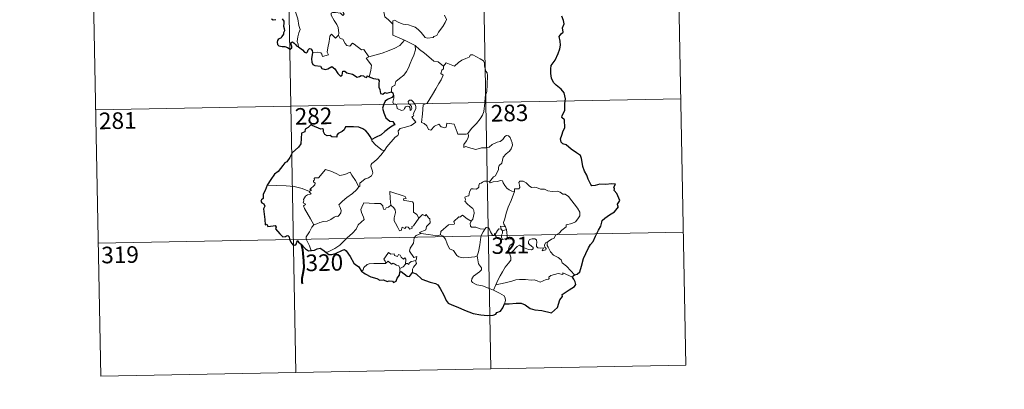
# Model space of a CAD drawing. Units: metres. Extents: x 626422 to 630932, y 4761593 to 4764646.
# Drawn here: x 626761 to 627206, y 4763346 to 4763513 of the extents above; entities that cross this region are included whole.
import ezdxf
from ezdxf.enums import TextEntityAlignment as Align

# ---------------------------------------------------------------- set-up
doc = ezdxf.new("R2010")
doc.units = ezdxf.units.M
doc.header["$MEASUREMENT"] = 0
doc.layers.add('Nivel 63', color=7, linetype='Continuous', lineweight=0)
doc.styles.add('Style-arial', font='arial.shx', dxfattribs={"bigfont": 'arialbig.shx'})

msp = doc.modelspace()

# ---------------------------------------------------------------- linework, layer by layer
at = {"layer": 'Nivel 63', "color": 7, "linetype": 'Continuous', "lineweight": 0}
for p, q in [((626968.21, 4763655.82), (626973.88, 4763354.71)), ((627056.48, 4763657.48), (627062.15, 4763356.38)), ((626791.68, 4763652.5), (626797.35, 4763351.39)), ((626879.94, 4763654.16), (626885.61, 4763353.04)), ((626795.08, 4763471.83), (627059.88, 4763476.82)), ((626796.21, 4763411.61), (627061.01, 4763416.59)), ((626978.51, 4763417.87), (626979.22, 4763417.16)), ((626979.22, 4763417.16), (626980.94, 4763417.73)), ((626932.67, 4763400.06), (626932.66, 4763398.43)), ((626976.15, 4763392.76), (626975.13, 4763390.25)), ((626797.35, 4763351.39), (627062.15, 4763356.38))]:
    msp.add_line(p, q, dxfattribs=at)
at = {"layer": 'Nivel 63', "color": 2, "linetype": 'Continuous', "lineweight": 30}
msp.add_line((626929.8, 4763478.35), (626929.01, 4763477.44), dxfattribs=at)
at = {"layer": 'Nivel 63', "color": 7, "linetype": 'Continuous', "lineweight": 0, "flags": 128}
for points in [[(626886.91, 4763500.3), (626886.75, 4763501.49), (626886.29, 4763502.64), (626886.46, 4763504.8), (626886.94, 4763506.65), (626887.63, 4763508.08), (626886.99, 4763509.92), (626886.49, 4763512.96), (626885.82, 4763515.26), (626885.1, 4763517.65), (626884.29, 4763519.84), (626883.26, 4763522.19), (626882.67, 4763523), (626882.08, 4763525.25)], [(626909.65, 4763520.92), (626909.86, 4763520.22), (626911.16, 4763519.79), (626911.81, 4763519.27), (626912, 4763518.53), (626911.31, 4763517.99), (626909.77, 4763517.53), (626907.68, 4763517.62), (626906.99, 4763517.24), (626906.87, 4763516.64), (626907.07, 4763515.78), (626907.44, 4763515.01), (626906.97, 4763514.49), (626905.85, 4763515.55), (626903.6, 4763515.74), (626902.23, 4763515.81), (626901.57, 4763515.47), (626901.68, 4763514.54), (626903.02, 4763512.22), (626904.14, 4763510.38), (626904.72, 4763509.07), (626905.16, 4763506.51), (626904.88, 4763505.55)], [(626929.57, 4763510.5), (626927.6, 4763512.42), (626925.95, 4763513.9), (626925.5, 4763516.18), (626924.65, 4763518.17), (626923.6, 4763519.8), (626922.72, 4763521.25)], [(626929.57, 4763510.5), (626929.57, 4763512.11), (626930.23, 4763512.33), (626932.24, 4763511.32), (626934.27, 4763510.54), (626936.57, 4763510.19), (626938.31, 4763509.63), (626939.65, 4763509.14), (626941.02, 4763508.07), (626942.37, 4763506.79), (626943.49, 4763505.31), (626944.2, 4763504.57), (626945.22, 4763504.22), (626947.74, 4763504.5), (626948.04, 4763504.92), (626949.48, 4763505.41), (626950.2, 4763506.89), (626952.13, 4763509.43), (626953.28, 4763511.3), (626953.8, 4763512.67), (626952.87, 4763514.59)], [(626934.76, 4763503.34), (626929.59, 4763505.5), (626929.57, 4763510.5)], [(626893.21, 4763497.78), (626895.31, 4763497.83), (626896.97, 4763497.57), (626897.44, 4763497), (626897.63, 4763495.89), (626900.34, 4763496.73), (626899.86, 4763497.86), (626900.15, 4763499.81), (626900.73, 4763502.7), (626901.06, 4763505.14), (626901.74, 4763505.95), (626903.52, 4763504.27), (626904.88, 4763505.55)], [(626904.88, 4763505.55), (626905.73, 4763504.09), (626906.83, 4763503.7), (626908, 4763501.78), (626908.67, 4763500.92), (626910.09, 4763500.64), (626911.32, 4763502.01), (626912.1, 4763501.55), (626915.3, 4763498.97), (626916.34, 4763499.14), (626918.62, 4763495.83)], [(626918.62, 4763495.83), (626921.37, 4763496.59), (626924.76, 4763497.45), (626927.85, 4763498.58), (626930.45, 4763499.62), (626932.63, 4763500.9), (626934.76, 4763503.34)], [(626928.99, 4763479.98), (626928.96, 4763481.27), (626929.26, 4763482.29), (626930.5, 4763482.79), (626930.88, 4763484.65), (626932.53, 4763485.94), (626934.47, 4763487.48), (626935.66, 4763489.12), (626936.66, 4763490.77), (626937.42, 4763492.77), (626938.19, 4763494.58), (626939.04, 4763496.46), (626939.78, 4763499), (626939.64, 4763500.83)], [(626934.76, 4763503.34), (626937.23, 4763502.04), (626939.64, 4763500.83)], [(626939.64, 4763500.83), (626941.66, 4763499.15), (626943.84, 4763497.49), (626945.8, 4763495.73), (626948.1, 4763493.83), (626949.98, 4763493.51), (626952.48, 4763491.59)], [(626918.62, 4763495.83), (626917.49, 4763495.21), (626919.91, 4763492.07), (626919.62, 4763489.58), (626918.76, 4763486.8)], [(626971.39, 4763477.64), (626972.13, 4763480.11), (626972.2, 4763483.16), (626972.44, 4763487.29), (626972.21, 4763488.59), (626971.61, 4763489.28), (626971.04, 4763491.61), (626971.02, 4763492.92), (626970.57, 4763493.9), (626969.01, 4763494.84), (626965.74, 4763496.65), (626964.75, 4763496.74), (626964.03, 4763495.69), (626962.51, 4763494.96), (626960.77, 4763494.31), (626959.27, 4763493.15), (626957.42, 4763491.62), (626953.69, 4763493.08), (626952.48, 4763491.59)], [(626952.48, 4763491.59), (626952.41, 4763490.4), (626951.75, 4763489.77), (626951.31, 4763488.28), (626952.33, 4763487.43), (626951.47, 4763485.45), (626950.28, 4763483.68), (626948.95, 4763481.37), (626947.47, 4763478.8), (626945.05, 4763474.81), (626943.28, 4763474.01), (626943.02, 4763470.08), (626942.49, 4763466.16), (626943.71, 4763465.66), (626944.87, 4763464.55), (626945.74, 4763462.88), (626946.75, 4763462.65), (626948.34, 4763464.39), (626950.42, 4763465.35), (626951.35, 4763464.14), (626953.13, 4763463.72), (626953.74, 4763463.91), (626953.88, 4763464.78), (626953.91, 4763465.74), (626957.27, 4763465.36), (626958.59, 4763461.66), (626959.01, 4763460.84), (626962.69, 4763460.86), (626963.53, 4763461.11)], [(626925.79, 4763453.51), (626926.78, 4763455.14), (626930.52, 4763459.49), (626931.79, 4763460.22), (626932.02, 4763460.93), (626931.87, 4763462.38), (626932.9, 4763463.44), (626935.26, 4763463.94), (626937.88, 4763464.77), (626939.87, 4763466.19), (626938.2, 4763468.46), (626938.47, 4763468.85), (626939.08, 4763469.07), (626938.68, 4763469.69), (626939.28, 4763471.15), (626939.87, 4763472.26), (626940.01, 4763473.33), (626939.7, 4763474.21), (626938.67, 4763475.45), (626937.95, 4763476.2), (626937.14, 4763476.17), (626936.48, 4763475.64), (626936.61, 4763474.73), (626937.51, 4763473.98), (626937.93, 4763473.26), (626938.06, 4763472.38), (626937.8, 4763471.88), (626937.32, 4763471.57), (626937.32, 4763472.55), (626936.89, 4763473.33), (626936.23, 4763473.53), (626935.3, 4763473.13), (626934.78, 4763472.38), (626934.54, 4763471.81), (626933.46, 4763471.48), (626931.46, 4763472.43), (626931.36, 4763473.49), (626930.86, 4763474.33), (626929.88, 4763474.52), (626929.55, 4763475.29), (626929.94, 4763477.1), (626929.96, 4763477.84), (626929.8, 4763478.35)], [(626963.53, 4763461.11), (626965.17, 4763463.38), (626967.41, 4763465.68), (626969.06, 4763467.77), (626970.18, 4763469.37), (626970.67, 4763471.11), (626971.19, 4763475.04), (626971.39, 4763477.64)], [(626963.53, 4763461.11), (626963.71, 4763460.24), (626963.56, 4763459.21), (626962.8, 4763457.8), (626961.72, 4763456.17), (626961.61, 4763454.76), (626962.52, 4763455.31), (626963.8, 4763454.87), (626965.42, 4763454.3), (626967.03, 4763453.85), (626969.67, 4763454.6), (626971.88, 4763454.66), (626973.18, 4763455.02), (626974.55, 4763456.17), (626976.74, 4763457.16), (626978.15, 4763457.49), (626979.24, 4763458.45), (626980.16, 4763459.8), (626980.94, 4763460.21), (626981.94, 4763460.12), (626982.64, 4763459.33), (626983.14, 4763458.09), (626983.53, 4763456.84), (626983.66, 4763455.82), (626983.06, 4763454.14), (626982.26, 4763453.16), (626980.77, 4763451.86), (626979.41, 4763450.36), (626978.79, 4763447.71), (626977.62, 4763446.67), (626977.32, 4763445.82), (626977.31, 4763444.66), (626976.23, 4763442.8), (626975.93, 4763441.93), (626975.14, 4763441.51), (626973.29, 4763439.31)], [(626919.96, 4763458.35), (626919.95, 4763457.84), (626921.79, 4763455.87), (626924.67, 4763453.58), (626925.79, 4763453.51)], [(626925.79, 4763453.51), (626924.04, 4763451.28), (626922.43, 4763449.46), (626921.22, 4763448.46), (626920, 4763447.61), (626919.65, 4763447.12), (626919.55, 4763446.33), (626920.36, 4763444.06), (626920.46, 4763443.18), (626919.8, 4763442.06), (626918.59, 4763441.05), (626917.04, 4763440.7), (626914.65, 4763438.61), (626914.55, 4763437.21), (626914.2, 4763436.99)], [(626891.81, 4763434.98), (626892.69, 4763435.59), (626891.98, 4763435.8), (626894.2, 4763437.94), (626894.31, 4763438.67), (626893.65, 4763439.35), (626893.64, 4763439.83), (626894.02, 4763440.05), (626893.96, 4763440.75), (626894.2, 4763441.04), (626895.94, 4763441.15), (626899.13, 4763444.92), (626901.45, 4763444.09), (626903.85, 4763443.09), (626905.53, 4763442.11), (626907.8, 4763442.52), (626910.27, 4763443.64), (626910.91, 4763442.29), (626912.57, 4763439.82), (626914.2, 4763436.99)], [(626891.81, 4763434.98), (626888.56, 4763436.2), (626884.92, 4763437.13), (626881.28, 4763437.47), (626877.05, 4763437.64), (626872.68, 4763437.76)], [(626914.2, 4763436.99), (626913.01, 4763435.68), (626911.21, 4763433.96), (626908.71, 4763432.14)], [(626973.29, 4763439.31), (626971.85, 4763439.56), (626971.08, 4763439.61), (626970.15, 4763439.12), (626969.49, 4763438.66), (626968.7, 4763438.47), (626968.38, 4763437.68), (626968.41, 4763436.9), (626968.07, 4763436.37), (626967.21, 4763436.01), (626965.95, 4763436.11), (626964.92, 4763436.09), (626964.2, 4763434.72), (626963.95, 4763432.93), (626963.14, 4763432.79), (626962.11, 4763432.37), (626962.38, 4763431.16), (626962.15, 4763430.61), (626963.19, 4763429.29), (626964.51, 4763428.13), (626965.71, 4763427.18), (626966.15, 4763426.37), (626966.27, 4763425.15), (626966.09, 4763423.75), (626965.68, 4763422.34), (626965.04, 4763421.54)], [(626984.58, 4763434.84), (626983.38, 4763435.07), (626982.15, 4763435.68), (626981.14, 4763436.41), (626980.15, 4763437.58), (626979.51, 4763438.85), (626979.2, 4763439.78), (626978.28, 4763439.92), (626976.92, 4763439.39), (626974.97, 4763439.23), (626973.61, 4763438.88), (626973.29, 4763439.31)], [(626999.84, 4763412.31), (627001.36, 4763413.3), (627002.57, 4763413.76), (627003.08, 4763415.19), (627004.88, 4763416.01), (627006.07, 4763417.51), (627007.94, 4763418.96), (627007.95, 4763419.79), (627010.56, 4763420.5), (627012.17, 4763421.22), (627013.31, 4763422.5), (627014.2, 4763423.87), (627014.21, 4763425.53), (627013.14, 4763427.34), (627009.1, 4763432.63), (627007.46, 4763433.73), (627006.5, 4763433.63), (627005.32, 4763434.65), (627003.96, 4763435), (627001.57, 4763434.87), (626999.65, 4763435.19), (626998.14, 4763436), (626996.38, 4763435.91), (626994.62, 4763436.76), (626993.6, 4763436.82), (626992.23, 4763436.66), (626991.26, 4763437.4), (626989.86, 4763438.81), (626988.56, 4763439.52), (626986.98, 4763439.57), (626986.49, 4763438.98), (626986.92, 4763437.7), (626987.04, 4763436.69), (626986.55, 4763436.14), (626984.6, 4763436.08), (626984.58, 4763434.84)], [(626893.83, 4763419.78), (626892.26, 4763422.58), (626889.52, 4763427.17), (626889.12, 4763428.43), (626889.97, 4763428.96), (626889.91, 4763429.31), (626888.92, 4763429.81), (626889.25, 4763430.62), (626889.04, 4763431.22), (626890.03, 4763432.85), (626890.91, 4763433.42), (626892.33, 4763433.7), (626892.53, 4763433.93), (626891.67, 4763434.69), (626891.81, 4763434.98)], [(626935.59, 4763431.72), (626935.1, 4763432.63), (626928.18, 4763434.88), (626928.25, 4763431.79), (626928.69, 4763428.78)], [(626984.58, 4763434.84), (626983.06, 4763430.91), (626981.77, 4763427.85), (626980.85, 4763425.08), (626980.2, 4763422.62), (626979.55, 4763420.84), (626979.71, 4763420.13), (626980.48, 4763418.97)], [(626908.71, 4763432.14), (626906.81, 4763430.52), (626905.02, 4763428.89), (626905.66, 4763427.66), (626906.1, 4763426.28), (626906.06, 4763425.33), (626905.26, 4763424.26), (626904.67, 4763423.54), (626903.94, 4763423.7), (626902.92, 4763423.33), (626901.5, 4763422.28), (626899.79, 4763421.49), (626898.16, 4763421.3), (626896.5, 4763420.91), (626895.09, 4763420.29), (626893.83, 4763419.78)], [(626928.69, 4763428.78), (626927.64, 4763427.82), (626926.53, 4763427.51), (626926.22, 4763427), (626925.44, 4763426.74), (626925.12, 4763427.42), (626924.94, 4763428.46), (626923.95, 4763429.51), (626921.17, 4763429.48), (626916.41, 4763429.78), (626915.53, 4763427.8), (626915.02, 4763426.81), (626915.35, 4763425.41), (626916.3, 4763423.32), (626916.54, 4763422.2), (626913.84, 4763419.81), (626912.92, 4763417.92), (626911.25, 4763416.12), (626908.88, 4763413.95), (626907.08, 4763412.12), (626905.52, 4763410.65), (626903.25, 4763409.22), (626900.21, 4763407.7), (626899.24, 4763407.45)], [(626941.25, 4763422.93), (626938.9, 4763419.46), (626938.16, 4763419.08), (626938.25, 4763418.39), (626937.18, 4763417.9), (626936.43, 4763418.82), (626935.58, 4763419.01), (626934.94, 4763418.17), (626933.71, 4763418.83), (626933.25, 4763417.33), (626932.51, 4763417.2), (626931.78, 4763418.6), (626930.79, 4763420.65), (626930.08, 4763421.71), (626930.13, 4763422.96), (626930.69, 4763425.49), (626930.61, 4763426.66), (626929.94, 4763427.59), (626928.69, 4763428.78)], [(626941.25, 4763422.93), (626940.4, 4763424.49), (626938.92, 4763425.62), (626938.92, 4763429.61), (626938.45, 4763430.22), (626935.83, 4763430.65), (626934.44, 4763430.78), (626934.4, 4763431.6), (626935.59, 4763431.72)], [(626942.24, 4763415.86), (626941.59, 4763416.41), (626944.42, 4763417.62), (626944.77, 4763419.12), (626946.36, 4763420.73), (626946.34, 4763422.5), (626945.64, 4763422.99), (626944.68, 4763424.58), (626944.18, 4763423.96), (626942.97, 4763424.49), (626941.25, 4763422.93)], [(626965.04, 4763421.54), (626963.18, 4763422.59), (626960.99, 4763424.18), (626959.84, 4763423.25), (626959.47, 4763423.52), (626957.07, 4763421.41), (626957.49, 4763420.44), (626957.22, 4763420.16), (626954.7, 4763419.83), (626951.25, 4763416.9), (626951.14, 4763415.28)], [(626893.83, 4763419.78), (626892.9, 4763418.76), (626891.86, 4763416.66), (626890.98, 4763415.26), (626890.32, 4763414.44), (626890.29, 4763413.38), (626891.87, 4763410.33), (626892.4, 4763408.51), (626892.65, 4763408.18)], [(626971.14, 4763417.92), (626969.1, 4763418.02), (626967.14, 4763418.82), (626965.17, 4763418.77), (626964.67, 4763419.18), (626964.46, 4763420.47), (626965.04, 4763421.54)], [(626980.48, 4763418.97), (626978.22, 4763419.29), (626978.51, 4763417.87)], [(626980.48, 4763418.97), (626980.72, 4763418.45), (626980.94, 4763417.73)], [(626939.76, 4763403.74), (626940.15, 4763403.82), (626940.44, 4763405.52), (626938.96, 4763405.15), (626937.05, 4763407.94), (626937.37, 4763409.36), (626938.84, 4763411.6), (626939.2, 4763413.99), (626940.12, 4763414.95), (626942.24, 4763415.86)], [(626951.14, 4763415.28), (626949.65, 4763414.93), (626945.63, 4763415.42), (626942.24, 4763415.86)], [(626967.69, 4763405.88), (626966.58, 4763405.41), (626963.68, 4763405.09), (626961.39, 4763405), (626959.47, 4763405.36), (626958.44, 4763405.93), (626957.03, 4763408.28), (626955.24, 4763409.03), (626954.12, 4763411.21), (626953.3, 4763413.44), (626952.31, 4763414.78), (626951.14, 4763415.28)], [(626967.69, 4763405.88), (626968.36, 4763407.7), (626968.93, 4763410.86), (626969.13, 4763413.16), (626969.57, 4763414.95), (626970.42, 4763416.7), (626971.14, 4763417.92)], [(626975.78, 4763415.51), (626975.53, 4763415.94), (626975.37, 4763415.04), (626974.66, 4763415.23), (626973.7, 4763416.68), (626973.13, 4763418.12), (626972.47, 4763418.85), (626971.72, 4763418.6), (626971.14, 4763417.92)], [(626978.51, 4763417.87), (626977.44, 4763418.11), (626976.83, 4763417.21), (626975.78, 4763415.51)], [(626975.78, 4763415.51), (626976.14, 4763414.55), (626976.93, 4763413.6), (626978.29, 4763413.15), (626979.14, 4763413.29)], [(626979.22, 4763417.16), (626979.22, 4763416.14), (626978.75, 4763415.25), (626978.71, 4763414.24), (626979.14, 4763413.29)], [(626980.94, 4763417.73), (626981.18, 4763416.4), (626981.27, 4763414.86), (626981.29, 4763413.58)], [(626979.14, 4763413.29), (626980.22, 4763413.59), (626981.29, 4763413.58)], [(626981.29, 4763413.58), (626983.23, 4763413.35), (626983.91, 4763413.22), (626984.37, 4763412.75), (626983.88, 4763411.42), (626982.67, 4763410.66), (626982.01, 4763409.61), (626981.89, 4763408.54), (626982.33, 4763407.11)], [(626982.33, 4763407.11), (626983.56, 4763407.65), (626985.76, 4763410.03), (626986.83, 4763410.63), (626988.59, 4763409.54), (626990.99, 4763408.69), (626992.36, 4763408.59), (626992.97, 4763408.93), (626992.98, 4763409.65), (626992.25, 4763410.27), (626991.31, 4763410.94), (626990.92, 4763411.37), (626990.89, 4763412.38), (626991.37, 4763413.2), (626992.62, 4763413.51), (626993.8, 4763413.51), (626994.52, 4763413.06), (626994.68, 4763411.86), (626994.51, 4763410.93), (626994.58, 4763410.05), (626995.13, 4763409.45), (626996.18, 4763409.34), (626997.7, 4763409.44), (626997.16, 4763408.11), (626998.8, 4763408.56), (626998.9, 4763409.08), (626998.38, 4763409.82), (626998.14, 4763410.6), (626998.6, 4763411.75), (626999.84, 4763412.31)], [(627011.69, 4763397.27), (627010.09, 4763399.11), (627008.17, 4763401.17), (627006.14, 4763402.68), (627005.65, 4763404.06), (627004.4, 4763405.02), (627002.29, 4763406.07), (627000.83, 4763407.59), (626999.84, 4763409.68), (626999.3, 4763410.52), (626999.4, 4763411.44), (626999.84, 4763412.31)], [(626926.4, 4763402.57), (626926.05, 4763403.45), (626925.48, 4763404.32), (626926.27, 4763405.4), (626927.55, 4763407.31), (626928.68, 4763406.62), (626930.08, 4763406.69), (626930.34, 4763406.02), (626931.64, 4763405.49), (626932.04, 4763406.38), (626932.84, 4763406.21), (626933.29, 4763405.24), (626934.41, 4763404.37), (626934.96, 4763404.89), (626935.38, 4763404.39), (626935.24, 4763402.02)], [(626975.13, 4763390.25), (626972.77, 4763391.23), (626970.17, 4763392.21), (626967.6, 4763392.78), (626965.65, 4763393.72), (626965.18, 4763394.39), (626965.32, 4763395.38), (626966.1, 4763396.66), (626968.74, 4763398.56), (626969.68, 4763399.52), (626969.67, 4763400.43), (626968.33, 4763402.19), (626967.69, 4763405.88)], [(626982.33, 4763407.11), (626982.99, 4763405.19), (626982.98, 4763403.89), (626981.83, 4763402.45), (626980.32, 4763400.7), (626979.13, 4763398.62), (626978.04, 4763396.73), (626977.03, 4763394.82), (626976.15, 4763392.76)], [(626915.42, 4763398.97), (626916.08, 4763399.49), (626916.42, 4763400.54), (626917.9, 4763401.88), (626918.84, 4763402.22), (626920.92, 4763402.42), (626923.91, 4763402.43), (626926.22, 4763402.35), (626926.4, 4763402.57)], [(626932.67, 4763400.06), (626932.18, 4763401.38), (626931.18, 4763401.62), (626929.69, 4763402.58), (626928.91, 4763402.13), (626927.45, 4763403.35), (626926.4, 4763402.57)], [(626935.24, 4763402.02), (626934.27, 4763400.88), (626932.67, 4763400.06)], [(626935.24, 4763402.02), (626935.57, 4763402.4), (626936.17, 4763402.35), (626936.8, 4763401.85), (626936.93, 4763402.46), (626937.8, 4763403.27), (626938.7, 4763403.45), (626939.76, 4763403.74)], [(626939.76, 4763403.74), (626940.26, 4763402.36), (626938.92, 4763400.7), (626938.46, 4763399.78), (626938.48, 4763398.33)], [(627010.8, 4763396.22), (627006.5, 4763398.19), (627006.4, 4763397.34), (627004.4, 4763397.89), (627002.76, 4763397.35), (627001.02, 4763396.88), (627000.11, 4763396.21), (627000.25, 4763395.63), (627000.02, 4763395.33), (626998.85, 4763395.09), (626996.16, 4763393.94), (626994.82, 4763394.48), (626993.49, 4763394.92), (626992.08, 4763394.9), (626989.6, 4763395.21), (626986.92, 4763395.1), (626985.14, 4763394.97), (626983.36, 4763394.43), (626980.43, 4763393.64), (626976.15, 4763392.76)], [(626980.12, 4763384.08), (626980.46, 4763385.69), (626980.44, 4763386.77), (626979.92, 4763387.7), (626977.75, 4763388.94), (626975.13, 4763390.25)]]:
    msp.add_lwpolyline(points, dxfattribs=at)
at = {"layer": 'Nivel 63', "color": 7, "linetype": 'Continuous', "lineweight": 30, "flags": 128}
for points in [[(626874.66, 4763512.93), (626875.4, 4763512.48), (626876.58, 4763512.62)], [(626879.5, 4763513.02), (626880.26, 4763511.92), (626880.25, 4763510.94), (626880.04, 4763509.7), (626880.4, 4763508.6), (626880.45, 4763507.56), (626880.09, 4763506.69), (626880.03, 4763506), (626879.23, 4763505.01), (626879.01, 4763504.34), (626878.14, 4763503.9), (626877.63, 4763503.61), (626877.28, 4763503.09), (626877.22, 4763502.38), (626877.38, 4763501.42), (626878.01, 4763500.76), (626879.41, 4763500.5), (626880.67, 4763500.39), (626881.88, 4763499.98), (626883.08, 4763499.29), (626883.75, 4763499.81), (626883.85, 4763500.48), (626883.56, 4763501.36), (626883.46, 4763502.26), (626884.09, 4763502.49), (626884.87, 4763502), (626885.54, 4763501.4), (626885.95, 4763500.76), (626886.91, 4763500.3)], [(627011.69, 4763397.27), (627012.88, 4763397.57), (627014.16, 4763398.59), (627014.89, 4763401.13), (627015.84, 4763404.61), (627016.9, 4763406.86), (627018.05, 4763409.45), (627018.99, 4763411.02), (627020.14, 4763412.36), (627021.18, 4763414.69), (627022.56, 4763417.4), (627023.71, 4763419.19), (627024.16, 4763421.11), (627024.2, 4763421.84), (627025.43, 4763422.89), (627027.61, 4763424.36), (627029.85, 4763425.65), (627031.71, 4763427.94), (627031.32, 4763428.41), (627031.24, 4763429.23), (627031.76, 4763430.03), (627032.24, 4763430.8), (627030.83, 4763434), (627029.71, 4763435.42), (627029.84, 4763436.16), (627029.58, 4763436.84), (627030.29, 4763438.24), (627028.46, 4763438.32), (627025.88, 4763438.1), (627023.18, 4763438.15), (627021.06, 4763437.61), (627019.65, 4763437.5), (627019.16, 4763438.1), (627017.98, 4763440.52), (627017.32, 4763442.31), (627016.26, 4763444.1), (627015.53, 4763446.16), (627015.16, 4763448.18), (627014.96, 4763449.76), (627014.41, 4763451.12), (627012.69, 4763452.32), (627010.3, 4763454.11), (627008.02, 4763455.93), (627006.46, 4763456.48), (627005.77, 4763457.18), (627005.48, 4763458.64), (627006, 4763460.3), (627006.58, 4763462.34), (627007.36, 4763463.7), (627007.29, 4763467.27), (627006.03, 4763468.28), (627006.16, 4763469.21), (627007.38, 4763471.49), (627007.44, 4763474.62), (627007.66, 4763476.82), (627007.11, 4763479.55), (627005.78, 4763481.17), (627003.47, 4763482.92), (627002.22, 4763484.2), (627001.36, 4763486.1), (627001.05, 4763488.29), (627000.98, 4763490.3), (627001.2, 4763491.87), (627002.03, 4763493.12), (627002.93, 4763494.21), (627004.29, 4763497.3), (627005.08, 4763499.46), (627005.39, 4763501.09), (627005.21, 4763502.78), (627004.75, 4763504.96), (627005.75, 4763506.12), (627006.56, 4763506.96), (627006.34, 4763508.9), (627007.09, 4763510.66), (627006.7, 4763512.19), (627006.07, 4763514.11)], [(626886.91, 4763500.3), (626888.6, 4763498.93), (626889.62, 4763497.9), (626890.4, 4763497.51), (626890.84, 4763497.97), (626891.16, 4763498.89), (626891.85, 4763499.49), (626892.46, 4763499.34), (626893.01, 4763498.67), (626893.21, 4763497.78)], [(626893.21, 4763497.78), (626892.71, 4763494.8), (626892.8, 4763493.35), (626893.37, 4763492.27), (626894.28, 4763491.78), (626896.72, 4763491.57), (626897.42, 4763490.48), (626898.98, 4763490.08), (626900.18, 4763490.41), (626901.98, 4763491.43), (626903.26, 4763490.41), (626904.59, 4763488.24), (626905.86, 4763487), (626906.54, 4763487.48), (626906.9, 4763489.32), (626907.82, 4763489.35), (626908.67, 4763488.56), (626911.2, 4763487.94), (626913.43, 4763486.59), (626914.49, 4763486.84), (626915.22, 4763487.41), (626916.18, 4763487.25), (626916.7, 4763486.66), (626917.69, 4763486.43), (626917.85, 4763487.13), (626918.76, 4763486.8)], [(626918.76, 4763486.8), (626920.84, 4763486.02), (626922.92, 4763485.68), (626923.37, 4763484.97), (626923.17, 4763483.7), (626923.26, 4763482.05), (626923.62, 4763481.08), (626924.02, 4763479.18), (626925.07, 4763478.91), (626925.97, 4763479.62), (626926.83, 4763479.41), (626928.99, 4763479.98)], [(626929.01, 4763477.44), (626927.18, 4763476.5), (626926, 4763475.79), (626925.5, 4763474.31), (626924.92, 4763472.56), (626925.44, 4763470.4), (626926.43, 4763468.15), (626928.18, 4763466.76), (626929.46, 4763466.48), (626930.43, 4763465.01), (626929.93, 4763464.82), (626928.44, 4763464.05), (626925.84, 4763462.04), (626924.27, 4763460.58), (626921.72, 4763459.28), (626919.96, 4763458.35)], [(626928.99, 4763479.98), (626929.59, 4763479.55), (626929.8, 4763478.35)], [(626919.96, 4763458.35), (626919.25, 4763459.83), (626918.33, 4763461.09), (626917.37, 4763462.31), (626915.93, 4763463.23), (626914.13, 4763463.91), (626911.71, 4763464.08), (626908.1, 4763464.09), (626907.44, 4763462.79), (626906.6, 4763462.05), (626904.73, 4763461.16), (626904.18, 4763460.36), (626904.14, 4763459.5), (626901.86, 4763459.56), (626901.15, 4763460.17), (626899.76, 4763460.14), (626898.78, 4763460.6), (626898.21, 4763461.92), (626898.1, 4763462.88), (626897.64, 4763463.19), (626896.92, 4763463.12), (626893.04, 4763464.77), (626892.51, 4763465.26), (626891.27, 4763463.88), (626889.8, 4763463.09), (626889.64, 4763461.82), (626888.21, 4763461.26), (626887.95, 4763456.4), (626886.84, 4763455.01), (626883.97, 4763452.36), (626882.85, 4763450.21), (626881.52, 4763448.27), (626880.6, 4763447.8), (626879.77, 4763446.64), (626877.58, 4763443.92), (626875.93, 4763442.7), (626874.33, 4763440.38), (626872.68, 4763437.76)], [(626872.68, 4763437.76), (626871.71, 4763435.36), (626870.87, 4763433.64), (626870.86, 4763431.73), (626870.06, 4763431.1), (626869.84, 4763430.56), (626870.22, 4763429.81), (626871.09, 4763429.27), (626871.6, 4763428.3), (626871.03, 4763427.05), (626871.53, 4763422.24), (626871.81, 4763419.91), (626872.53, 4763420.09), (626873.03, 4763419.07), (626875.3, 4763419.34), (626876.24, 4763419.47), (626876.67, 4763418.85), (626876.42, 4763418.06), (626878.36, 4763415.74), (626879.82, 4763414.45), (626880.95, 4763414.51), (626881.44, 4763414.85), (626882.01, 4763415.09), (626882.62, 4763414.46), (626882.73, 4763413.41), (626883.34, 4763412.07), (626884.21, 4763410.84), (626885.12, 4763410.59), (626885.79, 4763411.13), (626886.14, 4763412.06), (626886.59, 4763412.83), (626886.9, 4763412.06), (626887.97, 4763411.17), (626889.95, 4763408.94), (626891.32, 4763408.07), (626892.65, 4763408.18)], [(626892.65, 4763408.18), (626894.08, 4763408.37), (626895.22, 4763408.95), (626896.59, 4763409.3), (626897.91, 4763408.59), (626899.24, 4763407.45)], [(626899.24, 4763407.45), (626900.58, 4763406.51), (626901.93, 4763406.45), (626903.52, 4763406.91), (626906.75, 4763408.44), (626907.59, 4763408.74), (626908.45, 4763408.08), (626910.22, 4763405.46), (626911.83, 4763402.58), (626912.81, 4763401.72), (626914, 4763401.01), (626915.42, 4763398.97)], [(626915.42, 4763398.97), (626917.05, 4763397.67), (626919.55, 4763396.41), (626922.34, 4763395.52), (626923.58, 4763394.85), (626925.27, 4763394.95), (626926.99, 4763394.17), (626927.89, 4763394.54), (626929.33, 4763394.34), (626929.83, 4763393.72), (626931.11, 4763394.39), (626931.52, 4763395.69), (626932.52, 4763397.16), (626932.66, 4763398.43)], [(626932.66, 4763398.43), (626933.34, 4763398.75), (626935.98, 4763396.69), (626937.14, 4763396.49), (626938.48, 4763398.33)], [(626938.48, 4763398.33), (626940.11, 4763397.65), (626942.71, 4763395.32), (626946.45, 4763393.9), (626948.83, 4763393.32), (626949.84, 4763392.67), (626950.93, 4763391.12), (626952.58, 4763388.11), (626953.61, 4763385.6), (626954.55, 4763384.38), (626956.2, 4763383.62), (626959.02, 4763382.63), (626961.97, 4763381.21), (626965.84, 4763379.82), (626969.32, 4763379.14), (626972.4, 4763378.86), (626974.9, 4763379.06), (626976.1, 4763379.49), (626976.63, 4763380.17), (626978.28, 4763380.77), (626979.38, 4763382.26), (626980.12, 4763384.08)], [(627010.8, 4763396.22), (627011.07, 4763396.8), (627011.69, 4763397.27)], [(626980.12, 4763384.08), (626982.17, 4763384.17), (626985.3, 4763384.38), (626987.54, 4763384.38), (626989.35, 4763383.68), (626991.73, 4763382.05), (626993.78, 4763381.49), (626997.01, 4763381.14), (627001.4, 4763380.14), (627004.05, 4763382.53), (627005.18, 4763385.91), (627006.38, 4763387.51), (627006.2, 4763388.43), (627009.3, 4763390.4), (627011.69, 4763391.92), (627012.28, 4763392.86), (627012.12, 4763394.1), (627011.41, 4763395.28), (627010.8, 4763396.22)]]:
    msp.add_lwpolyline(points, dxfattribs=at)
at = {"layer": 'Nivel 63', "color": 7, "linetype": 'Continuous', "lineweight": 40, "flags": 128}
msp.add_lwpolyline([(626887.97, 4763411.17), (626888.7, 4763408.72), (626888.74, 4763406.82), (626889.12, 4763403.58), (626889.19, 4763400.42), (626888.83, 4763397.78), (626888.35, 4763395.56), (626888.39, 4763393.77), (626888.61, 4763393.15)], dxfattribs=at)
at = {"layer": 'Nivel 63', "color": 7, "linetype": 'Continuous', "lineweight": 0}
msp.add_3dface([(626478.12, 4761592.94), (626422.21, 4764562.43), (630876.45, 4764646.29), (630932.36, 4761676.79)], dxfattribs=at)

# ---------------------------------------------------------------- texts
at = {"layer": 'Nivel 63', "color": 7, "linetype": 'Continuous', "lineweight": 13, "style": 'Style-arial'}
for s, p in [('282', (626893.64, 4763468.98)), ('283', (626982.34, 4763470.38)), ('281', (626805.04, 4763466.94)), ('321', (626982.71, 4763410.58)), ('319', (626806.08, 4763406.32)), ('320', (626898.53, 4763402.78))]:
    msp.add_text(s, height=7.5, rotation=1.0797, dxfattribs=at).set_placement(p, align=Align.MIDDLE_CENTER)

doc.saveas('drawing.dxf')
